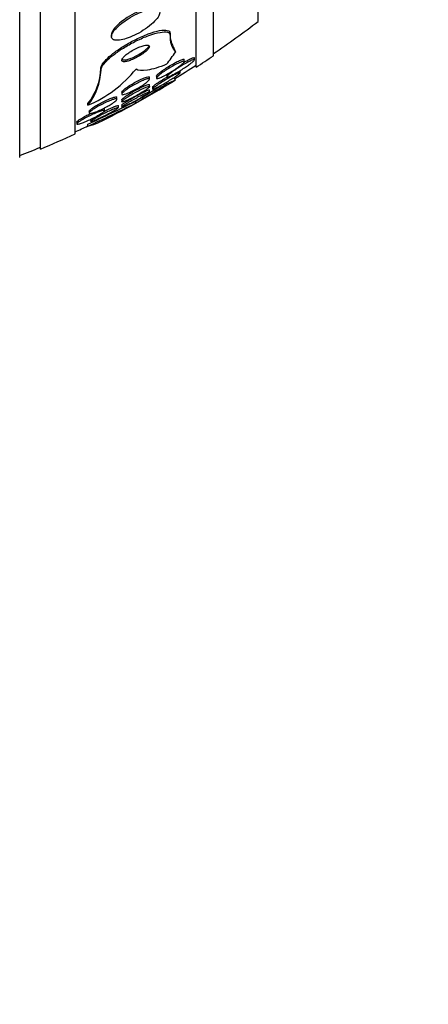
# Model space of a CAD drawing. Units: millimetres. Extents: x 0 to 835, y 0 to 1165.
# Drawn here: x 663 to 675, y 735 to 763 of the extents above; entities that cross this region are included whole.
import ezdxf
from ezdxf import colors
from ezdxf.entities.mleader import LeaderData, LeaderLine
from ezdxf.math import Vec2, Vec3

# ---------------------------------------------------------------- set-up
doc = ezdxf.new("R2010")
doc.units = ezdxf.units.MM
doc.layers.add('DV2_Défaut', color=7, linetype='Continuous')
doc.layers.add('Défaut', color=7, linetype='Continuous')

# ---------------------------------------------------------------- blocks, each defined once
blk = doc.blocks.new('_DOT')
at = {"color": 0}
blk.add_line((0, 0), (-1, 0), dxfattribs=at)
at = {"color": 0, "const_width": 0.333}
blk.add_lwpolyline([(-0.1665, 0, 1), (0.1665, 0, 1)], format="xyb", close=True, dxfattribs=at)
blk = doc.blocks.new('SE1')
at = {"layer": 'DV2_Défaut', "color": 7, "linetype": 'Continuous'}
for p, q in [((662.705, 759.345), (662.705, 812.522)), ((663.305, 759.587), (663.305, 812.279)), ((664.305, 760.028), (664.305, 811.839)), ((667.805, 761.957), (667.805, 809.909)), ((668.305, 762.288), (668.305, 809.579)), ((669.596, 763.278), (669.596, 808.588)), ((665.355, 762.893), (665.355, 762.841)), ((667.055, 762.878), (667.055, 762.931)), ((667.457, 762.114), (667.457, 762.175)), ((667.755, 762.166), (667.755, 762.226)), ((665.055, 761.873), (665.055, 761.924)), ((666.955, 761.738), (666.955, 761.679)), ((667.347, 761.798), (667.347, 761.857)), ((666.455, 761.609), (666.455, 761.668)), ((666.455, 761.389), (666.455, 761.446)), ((666.658, 761.699), (666.658, 761.639)), ((665.655, 761.233), (665.655, 761.177)), ((666.455, 761.236), (666.455, 761.295)), ((666.547, 761.386), (666.547, 761.328)), ((664.674, 760.853), (664.674, 760.904)), ((665.517, 761.027), (665.517, 761.082)), ((665.655, 761.012), (665.655, 760.958)), ((665.655, 760.862), (665.655, 760.805)), ((666.055, 760.913), (666.055, 760.97)), ((664.717, 760.685), (664.717, 760.633)), ((665.155, 760.697), (665.155, 760.751)), ((665.562, 760.789), (665.562, 760.843)), ((664.355, 760.371), (664.355, 760.317)), ((664.673, 760.25), (664.673, 760.306)), ((664.762, 760.447), (664.762, 760.393))]:
    blk.add_line(p, q, dxfattribs=at)
for centre, radius, start, end in [((652.305, 785.933), 28.5, 304.1529, 307.3532), ((667.732, 762.827), 0.679, 175.7448, 219.6551), ((667.778, 762.889), 0.724, 176.6994, 213.5917), ((652.305, 785.933), 28.55, 302.8818, 304.0849), ((652.305, 785.933), 28.5, 301.4555, 302.9468), ((663.358, 761.977), 1.697, 320.8067, 358.2349), ((663.227, 764.23), 3.674, 293.1831, 320.6784), ((663.357, 761.926), 1.699, 320.8227, 358.2375), ((652.305, 785.933), 28.55, 296.3234, 301.2869), ((649.913, 787.695), 31.27, 301.078, 303.0003), ((650.689, 786.409), 29.72, 301.1336, 302.8133), ((640.387, 812.572), 57.633, 294.92325, 296.44719), ((640.971, 811.379), 56.356, 294.8711, 296.4291), ((652.305, 785.933), 28.55, 292.6617, 294.8545), ((652.305, 785.933), 28.5, 294.9011, 295.7208), ((652.305, 785.933), 28.5, 291.4022, 292.7037)]:
    blk.add_arc(centre, radius, start, end, dxfattribs=at)
for centre, major_axis, ratio, start_param, end_param in [((652.305, 764.107), (15.463, 0), 0.415848, -0.32732, -0.269604), ((679.055, 763.192), (-12, 0), 0.415848, 0.141393, 0.160569), ((652.305, 762.176), (15.463, 0), 0.141844, -0.327863, -0.269604), ((679.055, 761.864), (-12, 0), 0.141844, 0.141393, 0.160569)]:
    blk.add_ellipse(centre, major_axis=major_axis, ratio=ratio, start_param=start_param, end_param=end_param, dxfattribs=at)
for points, knots in [([(666.755, 763.592), (666.755, 763.619), (666.745, 763.642), (666.728, 763.659), (666.709, 763.676), (666.68, 763.688), (666.645, 763.693), (666.607, 763.698), (666.56, 763.697), (666.508, 763.689), (666.45, 763.68), (666.385, 763.663), (666.317, 763.64), (666.24, 763.614), (666.159, 763.58), (666.077, 763.541), (665.99, 763.498), (665.9, 763.447), (665.816, 763.393), (665.753, 763.352), (665.693, 763.308), (665.637, 763.264)], [0, 0, 0, 0, 0.116628, 0.116628, 0.116628, 0.240051, 0.240051, 0.240051, 0.372046, 0.372046, 0.372046, 0.519649, 0.519649, 0.519649, 0.685725, 0.685725, 0.685725, 0.866056, 0.866056, 0.866056, 1, 1, 1, 1]), ([(665.656, 763.228), (665.594, 763.179), (665.538, 763.128), (665.491, 763.079), (665.444, 763.03), (665.407, 762.98), (665.384, 762.936), (665.362, 762.896), (665.353, 762.859), (665.355, 762.829), (665.358, 762.802), (665.371, 762.779), (665.393, 762.763), (665.416, 762.747), (665.448, 762.738), (665.487, 762.734), (665.529, 762.731), (665.58, 762.735), (665.635, 762.745), (665.697, 762.756), (665.766, 762.776), (665.836, 762.801), (665.915, 762.83), (665.999, 762.867), (666.081, 762.909), (666.17, 762.955), (666.259, 763.008), (666.341, 763.064), (666.422, 763.121), (666.5, 763.182), (666.564, 763.243), (666.622, 763.298), (666.672, 763.355), (666.705, 763.406), (666.733, 763.45), (666.751, 763.492), (666.754, 763.526), (666.757, 763.557), (666.75, 763.583), (666.732, 763.602), (666.715, 763.62), (666.687, 763.633), (666.653, 763.639), (666.617, 763.645), (666.571, 763.645), (666.521, 763.638), (666.464, 763.63), (666.4, 763.615), (666.333, 763.593), (666.258, 763.569), (666.178, 763.537), (666.097, 763.499), (666.01, 763.457), (665.92, 763.408), (665.836, 763.354), (665.773, 763.314), (665.712, 763.271), (665.656, 763.228)], [0, 0, 0, 0, 0.052762, 0.052762, 0.052762, 0.105876, 0.105876, 0.105876, 0.154114, 0.154114, 0.154114, 0.198605, 0.198605, 0.198605, 0.243264, 0.243264, 0.243264, 0.291302, 0.291302, 0.291302, 0.344938, 0.344938, 0.344938, 0.404936, 0.404936, 0.404936, 0.469554, 0.469554, 0.469554, 0.53397, 0.53397, 0.53397, 0.592365, 0.592365, 0.592365, 0.642545, 0.642545, 0.642545, 0.687344, 0.687344, 0.687344, 0.731243, 0.731243, 0.731243, 0.77794, 0.77794, 0.77794, 0.830026, 0.830026, 0.830026, 0.888662, 0.888662, 0.888662, 0.952586, 0.952586, 0.952586, 1, 1, 1, 1]), ([(665.637, 763.264), (665.578, 763.216), (665.523, 763.166), (665.479, 763.117), (665.434, 763.068), (665.399, 763.02), (665.378, 762.977), (665.363, 762.945), (665.355, 762.916), (665.355, 762.89)], [0, 0, 0, 0, 0.362969, 0.362969, 0.362969, 0.728307, 0.728307, 0.728307, 1, 1, 1, 1]), ([(665.055, 761.924), (665.055, 761.928), (665.055, 761.932), (665.055, 761.936), (665.059, 761.972), (665.078, 762.017), (665.112, 762.066), (665.145, 762.113), (665.192, 762.165), (665.249, 762.219), (665.307, 762.275), (665.378, 762.334), (665.455, 762.391), (665.539, 762.455), (665.633, 762.518), (665.729, 762.577), (665.837, 762.643), (665.951, 762.706), (666.062, 762.761), (666.185, 762.823), (666.309, 762.877), (666.423, 762.92), (666.543, 762.964), (666.656, 762.998), (666.751, 763.015), (666.842, 763.032), (666.92, 763.035), (666.972, 763.021), (667.019, 763.01), (667.047, 762.984), (667.054, 762.947), (667.054, 762.942), (667.055, 762.937), (667.055, 762.931)], [0, 0, 0, 0, 0.009902, 0.009902, 0.009902, 0.101092, 0.101092, 0.101092, 0.188783, 0.188783, 0.188783, 0.280214, 0.280214, 0.280214, 0.380951, 0.380951, 0.380951, 0.494355, 0.494355, 0.494355, 0.619983, 0.619983, 0.619983, 0.75131, 0.75131, 0.75131, 0.876313, 0.876313, 0.876313, 0.985101, 0.985101, 0.985101, 1, 1, 1, 1]), ([(665.055, 761.873), (665.055, 761.878), (665.055, 761.884), (665.056, 761.889), (665.06, 761.926), (665.081, 761.971), (665.116, 762.02), (665.15, 762.067), (665.198, 762.12), (665.255, 762.174), (665.315, 762.231), (665.387, 762.29), (665.464, 762.347), (665.549, 762.41), (665.644, 762.473), (665.741, 762.532), (665.85, 762.598), (665.964, 762.661), (666.075, 762.716), (666.199, 762.777), (666.322, 762.83), (666.437, 762.872), (666.555, 762.916), (666.668, 762.948), (666.762, 762.964), (666.851, 762.98), (666.927, 762.982), (666.978, 762.967), (667.022, 762.954), (667.049, 762.928), (667.054, 762.89), (667.055, 762.886), (667.055, 762.882), (667.055, 762.878)], [0, 0, 0, 0, 0.013381, 0.013381, 0.013381, 0.104353, 0.104353, 0.104353, 0.192131, 0.192131, 0.192131, 0.283876, 0.283876, 0.283876, 0.385066, 0.385066, 0.385066, 0.498945, 0.498945, 0.498945, 0.624873, 0.624873, 0.624873, 0.756093, 0.756093, 0.756093, 0.880538, 0.880538, 0.880538, 0.988662, 0.988662, 0.988662, 1, 1, 1, 1]), ([(665.786, 762.32), (665.757, 762.296), (665.73, 762.272), (665.709, 762.25), (665.688, 762.227), (665.672, 762.205), (665.663, 762.187), (665.655, 762.17), (665.653, 762.155), (665.657, 762.143), (665.66, 762.132), (665.67, 762.124), (665.684, 762.119), (665.699, 762.114), (665.719, 762.113), (665.744, 762.115), (665.771, 762.117), (665.803, 762.123), (665.838, 762.133), (665.877, 762.144), (665.92, 762.16), (665.965, 762.179), (666.014, 762.199), (666.065, 762.225), (666.115, 762.252), (666.166, 762.28), (666.217, 762.312), (666.263, 762.345), (666.305, 762.375), (666.345, 762.407), (666.376, 762.436), (666.403, 762.462), (666.424, 762.487), (666.438, 762.509), (666.45, 762.528), (666.455, 762.545), (666.455, 762.558), (666.454, 762.571), (666.448, 762.581), (666.436, 762.587), (666.424, 762.594), (666.407, 762.597), (666.385, 762.597), (666.362, 762.596), (666.332, 762.592), (666.301, 762.584), (666.264, 762.575), (666.224, 762.562), (666.181, 762.546), (666.135, 762.527), (666.085, 762.504), (666.035, 762.479), (665.984, 762.452), (665.932, 762.422), (665.883, 762.39), (665.849, 762.368), (665.816, 762.344), (665.786, 762.32)], [0, 0, 0, 0, 0.047376, 0.047376, 0.047376, 0.09498, 0.09498, 0.09498, 0.139767, 0.139767, 0.139767, 0.183712, 0.183712, 0.183712, 0.230328, 0.230328, 0.230328, 0.282206, 0.282206, 0.282206, 0.340649, 0.340649, 0.340649, 0.404685, 0.404685, 0.404685, 0.470128, 0.470128, 0.470128, 0.530815, 0.530815, 0.530815, 0.583106, 0.583106, 0.583106, 0.62878, 0.62878, 0.62878, 0.672321, 0.672321, 0.672321, 0.717761, 0.717761, 0.717761, 0.768033, 0.768033, 0.768033, 0.824835, 0.824835, 0.824835, 0.887773, 0.887773, 0.887773, 0.953304, 0.953304, 0.953304, 1, 1, 1, 1]), ([(665.655, 762.206), (665.655, 762.199), (665.657, 762.193), (665.66, 762.187), (665.666, 762.178), (665.679, 762.171), (665.695, 762.168), (665.713, 762.164), (665.736, 762.165), (665.763, 762.169), (665.793, 762.173), (665.828, 762.182), (665.865, 762.194), (665.907, 762.207), (665.953, 762.225), (666, 762.246), (666.05, 762.269), (666.102, 762.296), (666.152, 762.326), (666.202, 762.355), (666.251, 762.388), (666.294, 762.42), (666.333, 762.45), (666.369, 762.48), (666.396, 762.509), (666.418, 762.532), (666.435, 762.555), (666.445, 762.574)], [0, 0, 0, 0, 0.05197, 0.05197, 0.05197, 0.146636, 0.146636, 0.146636, 0.24857, 0.24857, 0.24857, 0.36278, 0.36278, 0.36278, 0.491128, 0.491128, 0.491128, 0.629981, 0.629981, 0.629981, 0.768792, 0.768792, 0.768792, 0.894584, 0.894584, 0.894584, 1, 1, 1, 1]), ([(666.947, 762.039), (666.843, 761.997), (666.744, 761.961), (666.559, 761.903), (666.472, 761.881), (666.242, 761.843), (666.127, 761.851), (666.07, 761.902)], [0, 0, 0, 0, 0.25, 0.25, 0.5, 0.5, 1, 1, 1, 1]), ([(666.786, 761.767), (666.824, 761.795), (666.867, 761.826), (666.912, 761.856), (666.957, 761.886), (667.005, 761.916), (667.053, 761.944), (667.105, 761.975), (667.158, 762.005), (667.207, 762.031), (667.255, 762.057), (667.302, 762.08), (667.341, 762.096), (667.37, 762.109), (667.395, 762.118), (667.414, 762.123), (667.434, 762.128), (667.448, 762.128), (667.454, 762.124), (667.459, 762.121), (667.459, 762.113), (667.452, 762.102), (667.446, 762.092), (667.435, 762.079), (667.419, 762.063), (667.402, 762.047), (667.38, 762.028), (667.355, 762.008), (667.327, 761.985), (667.294, 761.961), (667.259, 761.936), (667.219, 761.908), (667.175, 761.879), (667.131, 761.851), (667.081, 761.82), (667.03, 761.789), (666.98, 761.761), (666.928, 761.732), (666.877, 761.705), (666.832, 761.684), (666.796, 761.667), (666.763, 761.653), (666.736, 761.643), (666.709, 761.634), (666.687, 761.628), (666.674, 761.628), (666.662, 761.628), (666.657, 761.632), (666.658, 761.641), (666.659, 761.648), (666.666, 761.659), (666.677, 761.672), (666.689, 761.686), (666.707, 761.702), (666.728, 761.72), (666.745, 761.735), (666.765, 761.75), (666.786, 761.767)], [0, 0, 0, 0, 0.061918, 0.061918, 0.061918, 0.123547, 0.123547, 0.123547, 0.190461, 0.190461, 0.190461, 0.256851, 0.256851, 0.256851, 0.305426, 0.305426, 0.305426, 0.354333, 0.354333, 0.354333, 0.398154, 0.398154, 0.398154, 0.440434, 0.440434, 0.440434, 0.485383, 0.485383, 0.485383, 0.536075, 0.536075, 0.536075, 0.594276, 0.594276, 0.594276, 0.659325, 0.659325, 0.659325, 0.726752, 0.726752, 0.726752, 0.779265, 0.779265, 0.779265, 0.832215, 0.832215, 0.832215, 0.878476, 0.878476, 0.878476, 0.921027, 0.921027, 0.921027, 0.964428, 0.964428, 0.964428, 1, 1, 1, 1]), ([(666.734, 761.783), (666.763, 761.807), (666.799, 761.834), (666.837, 761.862), (666.875, 761.889), (666.918, 761.917), (666.961, 761.945), (667.009, 761.976), (667.06, 762.007), (667.109, 762.035), (667.161, 762.065), (667.213, 762.094), (667.26, 762.117), (667.305, 762.139), (667.346, 762.158), (667.379, 762.17), (667.402, 762.178), (667.422, 762.184), (667.435, 762.185), (667.449, 762.186), (667.457, 762.184), (667.457, 762.177), (667.457, 762.176), (667.457, 762.176), (667.457, 762.175)], [0, 0, 0, 0, 0.1419831, 0.1419831, 0.1419831, 0.2830702, 0.2830702, 0.2830702, 0.440606, 0.440606, 0.440606, 0.6073045, 0.6073045, 0.6073045, 0.7658197, 0.7658197, 0.7658197, 0.8788913, 0.8788913, 0.8788913, 0.992526, 0.992526, 0.992526, 1, 1, 1, 1]), ([(667.082, 761.797), (667.119, 761.825), (667.162, 761.854), (667.206, 761.884), (667.251, 761.914), (667.298, 761.944), (667.345, 761.973), (667.396, 762.005), (667.448, 762.036), (667.497, 762.063), (667.547, 762.091), (667.594, 762.116), (667.634, 762.135), (667.664, 762.15), (667.69, 762.161), (667.71, 762.168), (667.73, 762.175), (667.745, 762.177), (667.751, 762.175), (667.756, 762.173), (667.756, 762.166), (667.749, 762.157), (667.743, 762.147), (667.731, 762.135), (667.716, 762.121), (667.699, 762.105), (667.677, 762.087), (667.653, 762.068), (667.625, 762.047), (667.593, 762.023), (667.559, 761.999), (667.52, 761.972), (667.477, 761.943), (667.434, 761.915), (667.385, 761.884), (667.334, 761.852), (667.285, 761.823), (667.233, 761.793), (667.181, 761.764), (667.135, 761.74), (667.092, 761.718), (667.052, 761.699), (667.022, 761.687), (667, 761.678), (666.982, 761.673), (666.971, 761.672), (666.959, 761.67), (666.954, 761.673), (666.955, 761.68), (666.956, 761.686), (666.963, 761.696), (666.975, 761.708), (666.987, 761.721), (667.004, 761.736), (667.025, 761.753), (667.042, 761.767), (667.061, 761.782), (667.082, 761.797)], [0, 0, 0, 0, 0.060929, 0.060929, 0.060929, 0.121526, 0.121526, 0.121526, 0.188347, 0.188347, 0.188347, 0.256079, 0.256079, 0.256079, 0.305997, 0.305997, 0.305997, 0.356314, 0.356314, 0.356314, 0.400606, 0.400606, 0.400606, 0.442364, 0.442364, 0.442364, 0.486174, 0.486174, 0.486174, 0.535411, 0.535411, 0.535411, 0.592241, 0.592241, 0.592241, 0.656648, 0.656648, 0.656648, 0.724813, 0.724813, 0.724813, 0.789352, 0.789352, 0.789352, 0.835033, 0.835033, 0.835033, 0.880943, 0.880943, 0.880943, 0.923319, 0.923319, 0.923319, 0.96584, 0.96584, 0.96584, 1, 1, 1, 1]), ([(667.441, 762.089), (667.473, 762.108), (667.505, 762.126), (667.535, 762.143), (667.582, 762.168), (667.626, 762.191), (667.662, 762.207), (667.688, 762.219), (667.71, 762.227), (667.726, 762.231), (667.742, 762.236), (667.751, 762.236), (667.754, 762.231), (667.754, 762.23), (667.755, 762.229), (667.755, 762.228)], [0, 0, 0, 0, 0.199053, 0.199053, 0.199053, 0.512019, 0.512019, 0.512019, 0.735538, 0.735538, 0.735538, 0.960584, 0.960584, 0.960584, 1, 1, 1, 1]), ([(666.741, 761.476), (666.785, 761.504), (666.833, 761.535), (666.882, 761.564), (666.93, 761.594), (666.98, 761.624), (667.028, 761.651), (667.079, 761.68), (667.129, 761.708), (667.174, 761.731), (667.216, 761.753), (667.255, 761.772), (667.285, 761.785), (667.306, 761.794), (667.323, 761.8), (667.334, 761.802), (667.345, 761.805), (667.349, 761.803), (667.347, 761.797), (667.344, 761.791), (667.336, 761.782), (667.323, 761.771), (667.309, 761.759), (667.291, 761.744), (667.269, 761.728), (667.245, 761.711), (667.217, 761.691), (667.187, 761.67), (667.152, 761.647), (667.113, 761.622), (667.074, 761.597), (667.029, 761.569), (666.981, 761.54), (666.935, 761.513), (666.884, 761.483), (666.832, 761.453), (666.785, 761.427), (666.737, 761.401), (666.691, 761.378), (666.654, 761.36), (666.626, 761.347), (666.601, 761.336), (666.583, 761.33), (666.565, 761.323), (666.553, 761.321), (666.549, 761.324), (666.545, 761.326), (666.548, 761.332), (666.557, 761.341), (666.565, 761.35), (666.579, 761.362), (666.598, 761.376), (666.617, 761.391), (666.64, 761.408), (666.667, 761.427), (666.69, 761.442), (666.715, 761.459), (666.741, 761.476)], [0, 0, 0, 0, 0.063315, 0.063315, 0.063315, 0.126395, 0.126395, 0.126395, 0.193628, 0.193628, 0.193628, 0.258505, 0.258505, 0.258505, 0.30537, 0.30537, 0.30537, 0.352495, 0.352495, 0.352495, 0.395617, 0.395617, 0.395617, 0.438388, 0.438388, 0.438388, 0.484669, 0.484669, 0.484669, 0.53721, 0.53721, 0.53721, 0.597268, 0.597268, 0.597268, 0.663301, 0.663301, 0.663301, 0.729948, 0.729948, 0.729948, 0.780222, 0.780222, 0.780222, 0.830864, 0.830864, 0.830864, 0.875846, 0.875846, 0.875846, 0.918391, 0.918391, 0.918391, 0.962723, 0.962723, 0.962723, 1, 1, 1, 1]), ([(666.658, 761.696), (666.658, 761.699), (666.659, 761.703), (666.661, 761.708), (666.666, 761.717), (666.677, 761.73), (666.692, 761.745), (666.704, 761.757), (666.718, 761.77), (666.734, 761.783)], [0, 0, 0, 0, 0.211349, 0.211349, 0.211349, 0.660002, 0.660002, 0.660002, 1, 1, 1, 1]), ([(666.955, 761.736), (666.955, 761.738), (666.955, 761.74), (666.957, 761.743), (666.958, 761.745), (666.96, 761.748), (666.963, 761.752)], [0, 0, 0, 0, 0.5128314, 0.5128314, 0.5128314, 1, 1, 1, 1]), ([(665.779, 761.186), (665.75, 761.175), (665.724, 761.168), (665.704, 761.164), (665.684, 761.16), (665.669, 761.16), (665.661, 761.164), (665.654, 761.168), (665.653, 761.176), (665.658, 761.186), (665.663, 761.196), (665.674, 761.21), (665.689, 761.225), (665.705, 761.241), (665.727, 761.259), (665.752, 761.278), (665.78, 761.3), (665.813, 761.323), (665.849, 761.346), (665.888, 761.372), (665.932, 761.399), (665.976, 761.425), (666.025, 761.453), (666.076, 761.481), (666.125, 761.506), (666.176, 761.532), (666.226, 761.556), (666.271, 761.575), (666.313, 761.593), (666.351, 761.607), (666.382, 761.615), (666.408, 761.622), (666.429, 761.625), (666.441, 761.623), (666.452, 761.621), (666.456, 761.616), (666.454, 761.606), (666.452, 761.598), (666.445, 761.586), (666.432, 761.572), (666.419, 761.557), (666.4, 761.54), (666.377, 761.522), (666.353, 761.502), (666.323, 761.48), (666.29, 761.457), (666.254, 761.432), (666.213, 761.406), (666.17, 761.38), (666.123, 761.352), (666.074, 761.324), (666.025, 761.298), (665.974, 761.271), (665.922, 761.246), (665.875, 761.225), (665.841, 761.209), (665.808, 761.196), (665.779, 761.186)], [0, 0, 0, 0, 0.048083, 0.048083, 0.048083, 0.096411, 0.096411, 0.096411, 0.141664, 0.141664, 0.141664, 0.185686, 0.185686, 0.185686, 0.232027, 0.232027, 0.232027, 0.283346, 0.283346, 0.283346, 0.341073, 0.341073, 0.341073, 0.404506, 0.404506, 0.404506, 0.469838, 0.469838, 0.469838, 0.531079, 0.531079, 0.531079, 0.584224, 0.584224, 0.584224, 0.630512, 0.630512, 0.630512, 0.67424, 0.67424, 0.67424, 0.719479, 0.719479, 0.719479, 0.769235, 0.769235, 0.769235, 0.825319, 0.825319, 0.825319, 0.887588, 0.887588, 0.887588, 0.952876, 0.952876, 0.952876, 1, 1, 1, 1]), ([(665.818, 761.382), (665.859, 761.41), (665.905, 761.439), (665.953, 761.468), (666.001, 761.496), (666.051, 761.524), (666.1, 761.55), (666.151, 761.577), (666.202, 761.602), (666.248, 761.622), (666.293, 761.642), (666.334, 761.658), (666.367, 761.668), (666.396, 761.677), (666.42, 761.682), (666.435, 761.681), (666.448, 761.68), (666.455, 761.676), (666.455, 761.668)], [0, 0, 0, 0, 0.177284, 0.177284, 0.177284, 0.354113, 0.354113, 0.354113, 0.538379, 0.538379, 0.538379, 0.713871, 0.713871, 0.713871, 0.867365, 0.867365, 0.867365, 1, 1, 1, 1]), ([(665.848, 761.165), (665.891, 761.193), (665.94, 761.221), (665.988, 761.249), (666.037, 761.276), (666.087, 761.304), (666.135, 761.329), (666.185, 761.355), (666.235, 761.379), (666.278, 761.399), (666.32, 761.417), (666.358, 761.433), (666.388, 761.443), (666.414, 761.451), (666.433, 761.456), (666.444, 761.455), (666.451, 761.455), (666.455, 761.452), (666.455, 761.448)], [0, 0, 0, 0, 0.183728, 0.183728, 0.183728, 0.366981, 0.366981, 0.366981, 0.558019, 0.558019, 0.558019, 0.740298, 0.740298, 0.740298, 0.900113, 0.900113, 0.900113, 1, 1, 1, 1]), ([(666.547, 761.383), (666.547, 761.386), (666.55, 761.391), (666.555, 761.397), (666.563, 761.405), (666.576, 761.417), (666.594, 761.431), (666.612, 761.445), (666.636, 761.462), (666.662, 761.48), (666.684, 761.495), (666.708, 761.512), (666.734, 761.529)], [0, 0, 0, 0, 0.193687, 0.193687, 0.193687, 0.471294, 0.471294, 0.471294, 0.759041, 0.759041, 0.759041, 1, 1, 1, 1]), ([(666.734, 761.529), (666.777, 761.557), (666.825, 761.587), (666.873, 761.617), (666.904, 761.636), (666.937, 761.655), (666.968, 761.674)], [0, 0, 0, 0, 0.606386, 0.606386, 0.606386, 1, 1, 1, 1]), ([(666.45, 761.23), (666.443, 761.223), (666.431, 761.213), (666.414, 761.201), (666.397, 761.188), (666.375, 761.173), (666.349, 761.156), (666.321, 761.138), (666.289, 761.118), (666.254, 761.098), (666.216, 761.074), (666.174, 761.05), (666.132, 761.026), (666.085, 761), (666.036, 760.973), (665.989, 760.948), (665.939, 760.922), (665.889, 760.896), (665.845, 760.875), (665.801, 760.854), (665.762, 760.835), (665.73, 760.823), (665.702, 760.811), (665.68, 760.803), (665.668, 760.801), (665.657, 760.799), (665.653, 760.801), (665.656, 760.807), (665.659, 760.812), (665.668, 760.821), (665.683, 760.832), (665.697, 760.843), (665.717, 760.857), (665.741, 760.872), (665.766, 760.889), (665.796, 760.908), (665.828, 760.927), (665.842, 760.935), (665.856, 760.944), (665.871, 760.953)], [0, 0, 0, 0, 0.068311, 0.068311, 0.068311, 0.137493, 0.137493, 0.137493, 0.212645, 0.212645, 0.212645, 0.297122, 0.297122, 0.297122, 0.391655, 0.391655, 0.391655, 0.492637, 0.492637, 0.492637, 0.591829, 0.591829, 0.591829, 0.680736, 0.680736, 0.680736, 0.757364, 0.757364, 0.757364, 0.826641, 0.826641, 0.826641, 0.895169, 0.895169, 0.895169, 0.968291, 0.968291, 0.968291, 1, 1, 1, 1]), ([(665.655, 760.956), (665.655, 760.959), (665.657, 760.963), (665.66, 760.968), (665.667, 760.977), (665.679, 760.989), (665.696, 761.003), (665.714, 761.018), (665.737, 761.035), (665.763, 761.053), (665.792, 761.073), (665.825, 761.095), (665.861, 761.117), (665.901, 761.142), (665.944, 761.168), (665.988, 761.192), (666.036, 761.22), (666.087, 761.247), (666.135, 761.272), (666.185, 761.298), (666.234, 761.322), (666.278, 761.342), (666.32, 761.36), (666.358, 761.376), (666.387, 761.386), (666.413, 761.394), (666.433, 761.399), (666.444, 761.398), (666.454, 761.398), (666.457, 761.393), (666.453, 761.385), (666.45, 761.378), (666.44, 761.367), (666.426, 761.354), (666.411, 761.341), (666.391, 761.325), (666.368, 761.308), (666.342, 761.289), (666.311, 761.268), (666.278, 761.247), (666.241, 761.223), (666.2, 761.198), (666.158, 761.174), (666.112, 761.146), (666.063, 761.119), (666.015, 761.094), (665.964, 761.067), (665.914, 761.042), (665.867, 761.02), (665.833, 761.004), (665.801, 760.99), (665.773, 760.979)], [0, 0, 0, 0, 0.028193, 0.028193, 0.028193, 0.078262, 0.078262, 0.078262, 0.130275, 0.130275, 0.130275, 0.187439, 0.187439, 0.187439, 0.251664, 0.251664, 0.251664, 0.322687, 0.322687, 0.322687, 0.396874, 0.396874, 0.396874, 0.467692, 0.467692, 0.467692, 0.529831, 0.529831, 0.529831, 0.583617, 0.583617, 0.583617, 0.633577, 0.633577, 0.633577, 0.684482, 0.684482, 0.684482, 0.739946, 0.739946, 0.739946, 0.802291, 0.802291, 0.802291, 0.871847, 0.871847, 0.871847, 0.945714, 0.945714, 0.945714, 1, 1, 1, 1]), ([(665.655, 761.231), (665.655, 761.236), (665.658, 761.244), (665.664, 761.252), (665.673, 761.264), (665.687, 761.279), (665.705, 761.296), (665.725, 761.313), (665.75, 761.333), (665.778, 761.354), (665.791, 761.363), (665.804, 761.372), (665.818, 761.382)], [0, 0, 0, 0, 0.222819, 0.222819, 0.222819, 0.528216, 0.528216, 0.528216, 0.856014, 0.856014, 0.856014, 1, 1, 1, 1]), ([(665.655, 760.859), (665.655, 760.861), (665.656, 760.862), (665.657, 760.865), (665.662, 760.871), (665.672, 760.88), (665.688, 760.892), (665.704, 760.904), (665.725, 760.918), (665.749, 760.934), (665.776, 760.951), (665.807, 760.97), (665.84, 760.99), (665.877, 761.013), (665.917, 761.036), (665.958, 761.059), (666.004, 761.086), (666.052, 761.112), (666.099, 761.137), (666.149, 761.164), (666.199, 761.19), (666.244, 761.212), (666.289, 761.235), (666.331, 761.255), (666.365, 761.27), (666.396, 761.283), (666.421, 761.293), (666.436, 761.297), (666.448, 761.3), (666.455, 761.3), (666.455, 761.296)], [0, 0, 0, 0, 0.03351, 0.03351, 0.03351, 0.122259, 0.122259, 0.122259, 0.210954, 0.210954, 0.210954, 0.306261, 0.306261, 0.306261, 0.412811, 0.412811, 0.412811, 0.532332, 0.532332, 0.532332, 0.661528, 0.661528, 0.661528, 0.790799, 0.790799, 0.790799, 0.908297, 0.908297, 0.908297, 1, 1, 1, 1]), ([(665.655, 761.012), (665.655, 761.012), (665.655, 761.012), (665.655, 761.012), (665.655, 761.018), (665.661, 761.027), (665.673, 761.039), (665.685, 761.051), (665.703, 761.065), (665.724, 761.081), (665.747, 761.099), (665.775, 761.118), (665.805, 761.138), (665.819, 761.147), (665.833, 761.156), (665.848, 761.165)], [0, 0, 0, 0, 0.006129, 0.006129, 0.006129, 0.287358, 0.287358, 0.287358, 0.56745, 0.56745, 0.56745, 0.867574, 0.867574, 0.867574, 1, 1, 1, 1]), ([(665.871, 760.953), (665.916, 760.979), (665.965, 761.007), (666.014, 761.034), (666.063, 761.061), (666.113, 761.088), (666.16, 761.113), (666.209, 761.138), (666.257, 761.162), (666.299, 761.182), (666.339, 761.201), (666.375, 761.217), (666.401, 761.228), (666.425, 761.237), (666.442, 761.242), (666.45, 761.242), (666.453, 761.242), (666.455, 761.241), (666.455, 761.239)], [0, 0, 0, 0, 0.188104, 0.188104, 0.188104, 0.37566, 0.37566, 0.37566, 0.572359, 0.572359, 0.572359, 0.761465, 0.761465, 0.761465, 0.927944, 0.927944, 0.927944, 1, 1, 1, 1]), ([(664.788, 760.706), (664.815, 760.726), (664.849, 760.749), (664.886, 760.772), (664.923, 760.795), (664.965, 760.819), (665.008, 760.843), (665.054, 760.868), (665.103, 760.893), (665.151, 760.916), (665.201, 760.94), (665.251, 760.963), (665.297, 760.982), (665.341, 761), (665.383, 761.015), (665.417, 761.025), (665.448, 761.035), (665.474, 761.04), (665.491, 761.041), (665.506, 761.041), (665.515, 761.038), (665.516, 761.031), (665.518, 761.024), (665.513, 761.015), (665.503, 761.003), (665.492, 760.99), (665.476, 760.976), (665.455, 760.959), (665.433, 760.942), (665.405, 760.923), (665.375, 760.903), (665.341, 760.881), (665.303, 760.858), (665.263, 760.835), (665.218, 760.81), (665.171, 760.785), (665.124, 760.761), (665.074, 760.736), (665.023, 760.713), (664.976, 760.692), (664.929, 760.672), (664.884, 760.655), (664.846, 760.642), (664.811, 760.63), (664.78, 760.622), (664.758, 760.619), (664.739, 760.617), (664.725, 760.618), (664.72, 760.623), (664.715, 760.628), (664.716, 760.636), (664.723, 760.647), (664.731, 760.657), (664.744, 760.671), (664.762, 760.686), (664.77, 760.692), (664.778, 760.699), (664.788, 760.706)], [0, 0, 0, 0, 0.056333, 0.056333, 0.056333, 0.112396, 0.112396, 0.112396, 0.173044, 0.173044, 0.173044, 0.236503, 0.236503, 0.236503, 0.298092, 0.298092, 0.298092, 0.353639, 0.353639, 0.353639, 0.402679, 0.402679, 0.402679, 0.448172, 0.448172, 0.448172, 0.49382, 0.49382, 0.49382, 0.542617, 0.542617, 0.542617, 0.596524, 0.596524, 0.596524, 0.655974, 0.655974, 0.655974, 0.719063, 0.719063, 0.719063, 0.781485, 0.781485, 0.781485, 0.83869, 0.83869, 0.83869, 0.889238, 0.889238, 0.889238, 0.935394, 0.935394, 0.935394, 0.980742, 0.980742, 0.980742, 1, 1, 1, 1]), ([(664.717, 760.685), (664.717, 760.685), (664.717, 760.686), (664.717, 760.686), (664.717, 760.693), (664.723, 760.703), (664.735, 760.716), (664.747, 760.728), (664.765, 760.744), (664.787, 760.76), (664.811, 760.778), (664.84, 760.798), (664.871, 760.818), (664.888, 760.828), (664.905, 760.839), (664.922, 760.849)], [0, 0, 0, 0, 0.002237, 0.002237, 0.002237, 0.276211, 0.276211, 0.276211, 0.553547, 0.553547, 0.553547, 0.851128, 0.851128, 0.851128, 1, 1, 1, 1]), ([(664.922, 760.849), (664.966, 760.875), (665.014, 760.902), (665.063, 760.928), (665.112, 760.953), (665.162, 760.978), (665.211, 761), (665.26, 761.022), (665.308, 761.043), (665.35, 761.058), (665.39, 761.073), (665.425, 761.085), (665.453, 761.091), (665.477, 761.096), (665.496, 761.098), (665.507, 761.095), (665.513, 761.093), (665.517, 761.09), (665.517, 761.084)], [0, 0, 0, 0, 0.1867526, 0.1867526, 0.1867526, 0.3732825, 0.3732825, 0.3732825, 0.5627458, 0.5627458, 0.5627458, 0.7407053, 0.7407053, 0.7407053, 0.8983495, 0.8983495, 0.8983495, 1, 1, 1, 1]), ([(665.141, 760.676), (665.141, 760.676), (665.141, 760.677), (665.142, 760.677), (665.191, 760.702), (665.24, 760.726), (665.287, 760.747), (665.334, 760.77), (665.38, 760.79), (665.42, 760.807), (665.458, 760.822), (665.491, 760.835), (665.515, 760.842), (665.537, 760.849), (665.552, 760.851), (665.559, 760.85), (665.561, 760.849), (665.562, 760.848), (665.562, 760.846)], [0, 0, 0, 0, 0.002037, 0.002037, 0.002037, 0.238617, 0.238617, 0.238617, 0.482343, 0.482343, 0.482343, 0.71431, 0.71431, 0.71431, 0.920832, 0.920832, 0.920832, 1, 1, 1, 1]), ([(665.773, 760.979), (665.743, 760.967), (665.718, 760.958), (665.698, 760.953), (665.679, 760.948), (665.665, 760.947), (665.659, 760.95)], [0, 0, 0, 0, 0.498595, 0.498595, 0.498595, 1, 1, 1, 1]), ([(664.515, 760.437), (664.555, 760.459), (664.599, 760.484), (664.645, 760.508), (664.691, 760.531), (664.739, 760.555), (664.786, 760.577), (664.836, 760.6), (664.885, 760.622), (664.93, 760.641), (664.975, 760.659), (665.017, 760.675), (665.051, 760.686), (665.083, 760.697), (665.11, 760.703), (665.128, 760.706), (665.143, 760.707), (665.153, 760.706), (665.155, 760.7), (665.156, 760.695), (665.151, 760.687), (665.14, 760.676), (665.13, 760.665), (665.113, 760.652), (665.092, 760.637), (665.07, 760.621), (665.042, 760.604), (665.011, 760.585), (664.978, 760.565), (664.94, 760.544), (664.901, 760.522), (664.857, 760.499), (664.811, 760.476), (664.765, 760.453), (664.716, 760.43), (664.666, 760.407), (664.619, 760.387), (664.572, 760.367), (664.527, 760.349), (664.489, 760.336), (664.453, 760.323), (664.421, 760.314), (664.399, 760.309), (664.378, 760.305), (664.364, 760.305), (664.358, 760.309), (664.353, 760.312), (664.354, 760.319), (664.362, 760.328), (664.369, 760.337), (664.383, 760.349), (664.401, 760.363), (664.42, 760.377), (664.445, 760.394), (664.473, 760.411), (664.486, 760.419), (664.5, 760.428), (664.515, 760.437)], [0, 0, 0, 0, 0.059784, 0.059784, 0.059784, 0.119391, 0.119391, 0.119391, 0.181921, 0.181921, 0.181921, 0.243706, 0.243706, 0.243706, 0.300531, 0.300531, 0.300531, 0.351085, 0.351085, 0.351085, 0.397555, 0.397555, 0.397555, 0.443403, 0.443403, 0.443403, 0.491656, 0.491656, 0.491656, 0.54441, 0.54441, 0.54441, 0.602423, 0.602423, 0.602423, 0.664403, 0.664403, 0.664403, 0.726742, 0.726742, 0.726742, 0.785036, 0.785036, 0.785036, 0.83713, 0.83713, 0.83713, 0.884443, 0.884443, 0.884443, 0.930209, 0.930209, 0.930209, 0.977547, 0.977547, 0.977547, 1, 1, 1, 1]), ([(664.49, 760.476), (664.527, 760.498), (664.569, 760.522), (664.613, 760.546), (664.657, 760.569), (664.704, 760.593), (664.75, 760.615)], [0, 0, 0, 0, 0.500898, 0.500898, 0.500898, 1, 1, 1, 1]), ([(665.546, 760.77), (665.535, 760.76), (665.518, 760.748), (665.497, 760.734), (665.475, 760.719), (665.447, 760.702), (665.417, 760.684), (665.384, 760.665), (665.347, 760.644), (665.308, 760.623), (665.265, 760.599), (665.219, 760.576), (665.174, 760.553), (665.125, 760.528), (665.076, 760.504), (665.029, 760.483), (664.982, 760.461), (664.936, 760.441), (664.897, 760.425), (664.86, 760.411), (664.828, 760.399), (664.805, 760.392), (664.785, 760.386), (664.771, 760.384), (664.765, 760.387), (664.76, 760.389), (664.762, 760.394), (664.77, 760.403), (664.778, 760.411), (664.792, 760.422), (664.811, 760.435), (664.819, 760.44), (664.827, 760.446), (664.837, 760.452)], [0, 0, 0, 0, 0.081851, 0.081851, 0.081851, 0.167338, 0.167338, 0.167338, 0.260905, 0.260905, 0.260905, 0.364708, 0.364708, 0.364708, 0.477258, 0.477258, 0.477258, 0.592347, 0.592347, 0.592347, 0.701062, 0.701062, 0.701062, 0.797753, 0.797753, 0.797753, 0.884052, 0.884052, 0.884052, 0.966086, 0.966086, 0.966086, 1, 1, 1, 1]), ([(664.837, 760.452), (664.864, 760.469), (664.897, 760.489), (664.934, 760.51), (664.97, 760.531), (665.011, 760.553), (665.052, 760.575), (665.097, 760.599), (665.144, 760.623), (665.191, 760.646), (665.24, 760.67), (665.289, 760.693), (665.335, 760.714), (665.38, 760.734), (665.423, 760.752), (665.458, 760.766), (665.49, 760.779), (665.518, 760.788), (665.536, 760.792), (665.552, 760.795), (665.561, 760.795), (665.562, 760.791), (665.562, 760.791), (665.562, 760.79), (665.562, 760.79)], [0, 0, 0, 0, 0.133213, 0.133213, 0.133213, 0.265735, 0.265735, 0.265735, 0.409818, 0.409818, 0.409818, 0.564355, 0.564355, 0.564355, 0.719564, 0.719564, 0.719564, 0.863427, 0.863427, 0.863427, 0.990288, 0.990288, 0.990288, 1, 1, 1, 1]), ([(664.355, 760.369), (664.355, 760.371), (664.356, 760.373), (664.357, 760.376), (664.362, 760.384), (664.372, 760.395), (664.388, 760.408), (664.404, 760.421), (664.426, 760.436), (664.452, 760.452), (664.464, 760.46), (664.477, 760.468), (664.49, 760.476)], [0, 0, 0, 0, 0.1248, 0.1248, 0.1248, 0.47653, 0.47653, 0.47653, 0.8349, 0.8349, 0.8349, 1, 1, 1, 1])]:
    blk.add_open_spline(points, degree=3, knots=knots, dxfattribs=at)
for points in [[(667.121, 761.529), (667.145, 761.543), (667.174, 761.564), (667.209, 761.592)], [(664.673, 760.25), (664.808, 760.283), (664.906, 760.315), (664.97, 760.346)]]:
    blk.add_open_spline(points, degree=3, dxfattribs=at)

msp = doc.modelspace()

# ---------------------------------------------------------------- block references
at = {"layer": 'Défaut'}
msp.add_blockref('SE1', (0, 0), dxfattribs=at)

# ---------------------------------------------------------------- leaders
at = {"layer": 'Défaut', "color": 7, "linetype": 'Continuous'}
ml = msp.add_multileader_mtext('Standard', dxfattribs=at)
ml.set_content('{\\pxsm0.9;\\fSolid Edge ISO|b1||i0||c0|p34;\\W1.;01/02/2018\\P}', color=256)
ml.set_leader_properties()
ml.set_arrow_properties(name='DOT')
ml.build(insert=Vec2(0, 0))
ml.multileader.update_dxf_attribs({"leader_type": 0, "dogleg_length": 0, "arrow_head_size": 12})
ctx = ml.context
ctx.base_point, ctx.char_height, ctx.arrow_head_size, ctx.landing_gap_size = Vec3(747.016, 1157.46), 12, 12, 4.2
notes = []
notes.append((ctx, [(0, (0, 0, 0), (0, 0), (1, 0), 1, [])]))
ctx.mtext.insert = Vec3(749.016, 1163.58)
for ctx, leaders in notes:
    for number, flags, end, landing, length, lines in leaders:
        leader = LeaderData()
        leader.index, (leader.has_last_leader_line, leader.has_dogleg_vector, leader.attachment_direction) = number, flags
        leader.last_leader_point, leader.dogleg_vector, leader.dogleg_length = Vec3(end), Vec3(landing), length
        for number, points, colour, breaks in lines:
            line = LeaderLine()
            line.index, line.vertices, line.color, line.breaks = number, Vec3.list(points), colors.encode_raw_color(colour), breaks
            leader.lines.append(line)
        ctx.leaders.append(leader)

doc.saveas('drawing.dxf')
